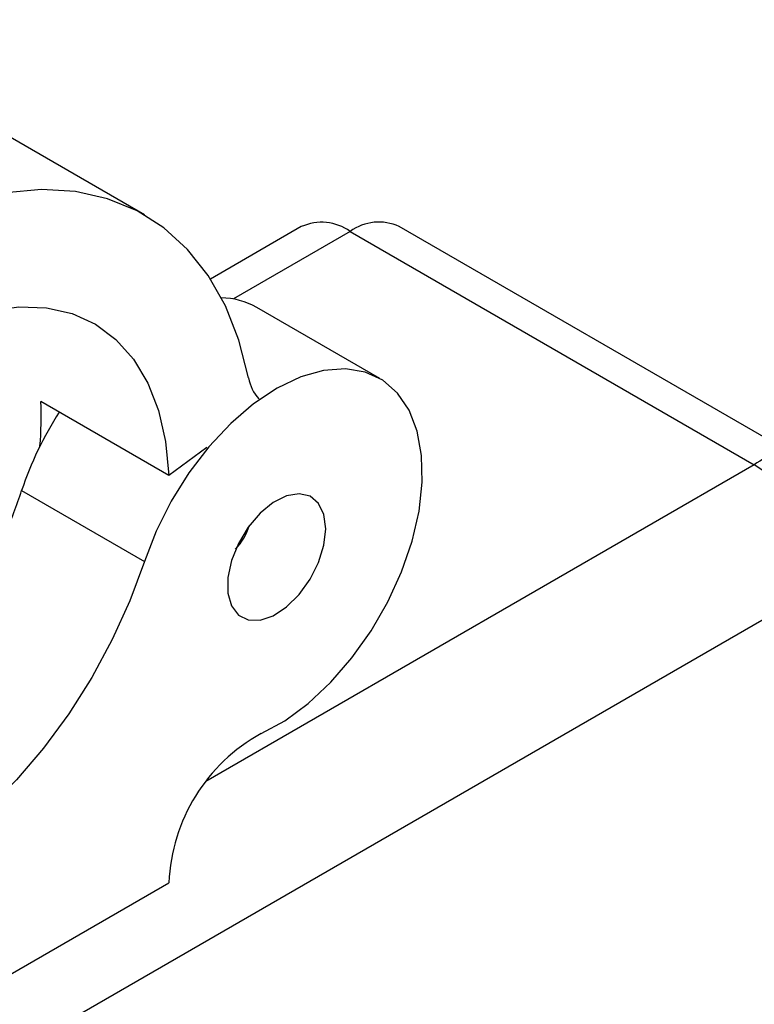
# Model space of a CAD drawing. Units: inches. Extents: x 0.4 to 16.6, y 0.2 to 10.8.
# Drawn here: x 3.8 to 3.9, y 3.4 to 3.6 of the extents above; entities that cross this region are included whole.
import ezdxf

# ---------------------------------------------------------------- set-up
doc = ezdxf.new("R2010")
doc.units = ezdxf.units.IN
doc.header["$MEASUREMENT"] = 0

msp = doc.modelspace()

# ---------------------------------------------------------------- linework, layer by layer
at = {"color": 7, "linetype": 'Continuous', "lineweight": 25}
for p, q in [((3.781751453776261, 3.554011584473487), (3.735805428393295, 3.580535660346244)), ((3.803061567377227, 3.552422857674597), (3.790719179647797, 3.545297748900601)), ((3.809711026949256, 3.551764400603014), (3.793824842817881, 3.542593501712043)), ((3.809711026949256, 3.551764400603014), (3.864617868508391, 3.520067355661497)), ((3.871267328080422, 3.52072581273308), (3.816360486521286, 3.552422857674597)), ((3.813713940625632, 3.531804787579791), (3.797010630833824, 3.54144740307376)), ((3.785079554091917, 3.518610044289861), (3.767680273058784, 3.528654435429412)), ((3.790229926109407, 3.522425507727613), (3.785079554091917, 3.518610044289861)), ((3.864617868508391, 3.520067355661497), (3.790083171936753, 3.477039391206666)), ((3.765051834126626, 3.516568640815639), (3.781755143918434, 3.506926025321671)), ((3.874022388698173, 3.503778248919796), (2.919428234096332, 2.952702773439468)), ((3.715480139924253, 3.42311374965429), (3.785077264056788, 3.463291314212494))]:
    msp.add_line(p, q, dxfattribs=at)
at = {"color": 7, "linetype": 'Continuous', "lineweight": 25, "flags": 128}
for points in [[(3.795905594480031, 3.531859715044286), (3.794579210794123, 3.536992310906109), (3.792741652349521, 3.541644065851674), (3.790411867707842, 3.545767011847389), (3.787613881175881, 3.5493186338394), (3.784376545071426, 3.552262308160936), (3.780733242203508, 3.554567680188766), (3.776721541635073, 3.556210977354435), (3.772382811277777, 3.557175254282582), (3.76776179131376, 3.557450567528499), (3.762906132843187, 3.557034078113098), (3.757865906514957, 3.555930080797924), (3.752693086207457, 3.554149959798381), (3.747441013083578, 3.551712071391811), (3.742163845546543, 3.548641554630968), (3.736916000768507, 3.544970072114777)], [(3.732111058918648, 3.520364028777389), (3.735855054240414, 3.524829766773122), (3.739814065330197, 3.528876377048518), (3.743929244569796, 3.532443709891667), (3.748139423023023, 3.535478739676626), (3.752382019664322, 3.537936353048072), (3.756593971597009, 3.539780019496216), (3.760712671434136, 3.540982334354394), (3.764676897908573, 3.541525426148109), (3.768427725879484, 3.541401222240582), (3.771909402208681, 3.540611568826219), (3.775070174487629, 3.539168203488369), (3.777863060296706, 3.537092580729279), (3.780246545562311, 3.534415553065625), (3.782185201631247, 3.531176912429858), (3.783650211890078, 3.527424798694111), (3.78461980010165, 3.523214984108463), (3.785079554091917, 3.518610044289861)], [(3.797604746400644, 3.483538781771376), (3.800815308141472, 3.485301644954891), (3.803996426429281, 3.487647134708739), (3.80706467074494, 3.490513736367296), (3.809939570891203, 3.4938262681728), (3.812545727467618, 3.497497853051476), (3.814814789354724, 3.501432197120244), (3.816687246344457, 3.505526115166105), (3.818113989901837, 3.509672236862978), (3.819057601124173, 3.513761822750629), (3.819493332118737, 3.517687616121581), (3.819409755060534, 3.521346656020183), (3.818809061907464, 3.524642977577904), (3.817707006912295, 3.527490128863722), (3.816132493439206, 3.529813438240705), (3.814126815921334, 3.531551972763299), (3.811742576840382, 3.532660136252856), (3.809042307132414, 3.533108865139005), (3.806096826202165, 3.532886390703786), (3.802983384557435, 3.531998547737341), (3.799783637776299, 3.530468621510102), (3.79658150494346, 3.528336737074901), (3.793460967722095, 3.525658806915674), (3.790503867784473, 3.522505064542518), (3.787787760367654, 3.518958222492221), (3.785383880248624, 3.515111303043984), (3.783355273484816, 3.511065198543703), (3.781755143918434, 3.506926025321671)], [(3.806373984041343, 3.511373631885193), (3.806126222426403, 3.51331217765706), (3.805401312927129, 3.514820890885621), (3.804253018764841, 3.515787877212619), (3.802766503664461, 3.516141419685846), (3.80105201565063, 3.515855297677414), (3.799236710456072, 3.514950731547768), (3.797455220962599, 3.513494808828628), (3.79583967209617, 3.511595508647669), (3.794509881725564, 3.509393693410593), (3.793564474319183, 3.507052661680899), (3.793073566419406, 3.504746037072472), (3.793073566419406, 3.502644891380413), (3.793564474319183, 3.500905056968599), (3.794509881725564, 3.499655569396143), (3.79583967209617, 3.498989097440269), (3.797455220962599, 3.498955070277035), (3.799236710456072, 3.499556011545478), (3.80105201565063, 3.500747352180838), (3.802766503664461, 3.502440735898213), (3.804253018764841, 3.504510572173998), (3.805401312927129, 3.506803350720492), (3.806126222426403, 3.509149026641664), (3.806373984041343, 3.511373631885193)], [(3.781755143918434, 3.506926025321671), (3.779771373356372, 3.501587585523114), (3.777370609752673, 3.496309973047455), (3.774586797191444, 3.491167807370542), (3.771459295636143, 3.486233792903573), (3.768032324424182, 3.481577691034877), (3.764354337055466, 3.477265333782732), (3.76047733611467, 3.473357693005023), (3.756456138013461, 3.469910018326082), (3.752347597948387, 3.466971055969442), (3.748209806032655, 3.464582359541323), (3.74410126596758, 3.462777702509606), (3.740080067866371, 3.461582600685168), (3.736203066925575, 3.461013951457146), (3.73252507955686, 3.46107979488296), (3.729098108344898, 3.461779200010983), (3.725970606789597, 3.463102278043146), (3.723186794228368, 3.465030322151364), (3.72078603062467, 3.467536071970949), (3.718802260062607, 3.470584099031353)]]:
    msp.add_lwpolyline(points, dxfattribs=at)
at = {"color": 7, "linetype": 'Continuous', "lineweight": 25}
for centre, radius, start, end in [((3.805815190219745, 3.546326278925738), 0.006689597237493014, 54.38242252480232, 114.307119046102), ((3.81358778400035, 3.546518955951727), 0.00652257118189737, 64.84341909027864, 126.4670393388248), ((3.791979789129695, 3.532452279867461), 0.01030638684256057, 60.78234910655706, 88.8384889031922), ((3.801317336700254, 3.532755779096002), 0.005485424745899609, 189.4016069038091, 222.6849110308526), ((3.719191240146927, 3.526738369456306), 0.04852687525011713, 355.1079961762053, 2.262891208443604), ((3.810050472193341, 3.501526544351488), 0.04744620210191802, 147.2111935204318, 161.5163043267507), ((3.868289099611399, 3.515566508525816), 0.00580823232579925, 350.785963009544, 129.2032852357113), ((3.853604014549985, 3.50284909958473), 0.02043950394070893, 2.605478485654382, 57.39452165997565), ((3.690226759516004, 3.541332536132882), 0.07881651033741902, 337.0529784656672, 341.6876678531608), ((3.787977073624552, 3.514279849813981), 0.008380282953154355, 317.3338602131359, 342.6715163111612), ((3.809225037230561, 3.462349866902569), 0.0241661182710293, 118.7409663500286, 177.7673447453228)]:
    msp.add_arc(centre, radius, start, end, dxfattribs=at)

doc.saveas('drawing.dxf')
